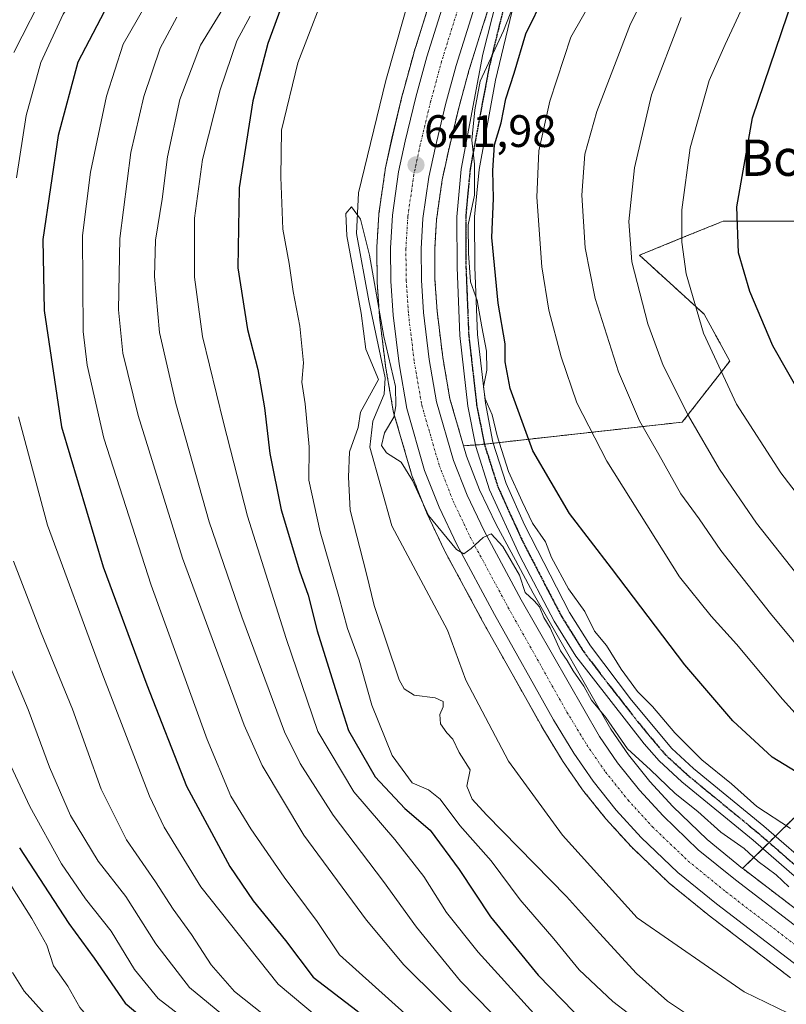
# Model space of a CAD drawing. Units: metres. Extents: x 586533 to 589968, y 4763680 to 4766038.
# Drawn here: x 588808 to 588977, y 4763935 to 4764152 of the extents above; entities that cross this region are included whole.
import ezdxf
from ezdxf.enums import TextEntityAlignment as Align

# ---------------------------------------------------------------- set-up
doc = ezdxf.new("R2010")
doc.units = ezdxf.units.M
doc.header["$MEASUREMENT"] = 0
for name, pattern in [('TRAZO_Y_PUNTO', [1, 0.5, -0.25, 0, -0.25]), ('TRAZOS', [0.75, 0.5, -0.25]), ('TRAZOS2', [0.375, 0.25, -0.125])]:
    doc.linetypes.add(name, pattern=pattern)
for name, color, linetype, lineweight in [('Arbolado forestal', 92, 'TRAZOS', 0), ('Arbolado forestal CxS', 92, 'Continuous', 0), ('Carretera de calzada única', 19, 'Continuous', 13), ('Carretera de calzada única Cxs', 19, 'Continuous', 13), ('Carretera de calzada única eje', 19, 'TRAZO_Y_PUNTO', 0), ('Carátula', 7, 'Continuous', 5), ('Corriente natural lineal', 142, 'Continuous', 13), ('Curva de nivel maestra', 36, 'Continuous', 30), ('Curva de nivel normal', 36, 'Continuous', 0), ('Núcleo urbano', 19, 'Continuous', 0), ('Núcleo urbano CxS', 19, 'Continuous', 0), ('Pastizal CxS', 92, 'Continuous', 0), ('Pista no pavimentada', 254, 'Continuous', 13), ('Pista no pavimentada Cxs', 254, 'Continuous', 0), ('Pista pavimentada eje', 135, 'TRAZO_Y_PUNTO', 0), ('Punto de cota en terreno', 7, 'Continuous', 0), ('Ruta', 19, 'TRAZOS2', 30), ('Rótulo de punto de cota en terreno', 19, 'Continuous', 0), ('Texto cartográfico', 19, 'Continuous', 0)]:
    doc.layers.add(name, color=color, linetype=linetype, lineweight=lineweight)
doc.styles.add('Arial', font='txt', dxfattribs={"height": 0.2})

# ---------------------------------------------------------------- blocks, each defined once
blk = doc.blocks.new('*U154')
at = {"layer": 'Arbolado forestal CxS', "color": 92, "linetype": 'Continuous', "lineweight": 0}
blk.add_polyline3d([(588914.54, 4764206.65, 644.7), (588895.11, 4764144.72, 642.54), (588895.08, 4764144.61, 642.53), (588892.67, 4764135.78, 642.23), (588892.64, 4764135.69, 642.23), (588890.31, 4764125.93, 641.82), (588888.83, 4764119.13, 641.39), (588888.81, 4764119.01, 641.39), (588888.79, 4764118.91, 641.38), (588887.43, 4764109.36, 641.38), (588887.41, 4764109.12, 641.35), (588886.98, 4764101.9, 640.6), (588886.97, 4764101.71, 640.57), (588887.03, 4764094.38, 640.21), (588887.04, 4764094.2, 640.22), (588887.55, 4764086.71, 640.53), (588887.56, 4764086.55, 640.52), (588888.87, 4764075.82, 640.13), (588888.89, 4764075.67, 640.13), (588890.58, 4764065.83, 640.19), (588890.66, 4764065.5, 640.21), (588894.61, 4764051.89, 640.01), (588894.67, 4764051.7, 640), (588894.7, 4764051.64, 640), (588897.87, 4764043.53, 639.64), (588897.95, 4764043.34, 639.63), (588901.85, 4764035.11, 639.38), (588901.92, 4764034.97, 639.37), (588910.24, 4764019.54, 639.19), (588923.29, 4763996.3, 638.81), (588923.33, 4763996.23, 638.81), (588927.76, 4763988.89, 638.7), (588927.86, 4763988.74, 638.7), (588932.12, 4763982.57, 638.87), (588932.25, 4763982.39, 638.85), (588937.39, 4763976, 638.9), (588937.49, 4763975.88, 638.9), (588942.95, 4763969.87, 638.82), (588943.1, 4763969.72, 638.82), (588951.22, 4763961.95, 637.95), (588951.38, 4763961.81, 637.93), (588959.85, 4763954.89, 637.95), (588959.93, 4763954.83, 637.95), (588978.1, 4763940.94, 637.13)], dxfattribs=at)
blk = doc.blocks.new('*U169')
at = {"layer": 'Núcleo urbano CxS', "color": 19, "linetype": 'Continuous', "lineweight": 0}
for points in [[(588917.53, 4764173.63, 643.98), (588907.32, 4764141.08, 643.15), (588905, 4764132.58, 643.25), (588902.73, 4764123.09, 642.35), (588901.99, 4764119.72, 641.88), (588901.35, 4764116.77, 641.88), (588900.1, 4764107.96, 642.32), (588899.71, 4764101.47, 641.87), (588899.77, 4764094.77, 641.78), (588900.24, 4764087.83, 642.55), (588901.49, 4764077.6, 640.77), (588903.05, 4764068.52, 641.09), (588906.05, 4764058.18, 641.33), (588906.72, 4764055.87, 641.04), (588909.61, 4764048.48, 641.34), (588913.26, 4764040.8, 640.58), (588917.49, 4764032.95, 640.13), (588921.4, 4764025.7, 640.11), (588938.53, 4763995.7, 639.88), (588942.41, 4763990.1, 639.56), (588947.12, 4763984.23, 639.04), (588952.15, 4763978.69, 638.74), (588959.75, 4763971.42, 638.59), (588967.54, 4763965.06, 638.35), (588967.79, 4763964.85, 638.36), (588985.78, 4763951.11, 638.4)], [(588978.1, 4763940.94, 637.13), (588959.93, 4763954.83, 637.95), (588959.85, 4763954.89, 637.95), (588951.38, 4763961.81, 637.93), (588951.22, 4763961.95, 637.95), (588943.1, 4763969.72, 638.82), (588942.95, 4763969.87, 638.82), (588937.49, 4763975.88, 638.9), (588937.39, 4763976, 638.9), (588932.25, 4763982.39, 638.85), (588932.12, 4763982.57, 638.87), (588927.86, 4763988.74, 638.7), (588927.76, 4763988.89, 638.7), (588923.33, 4763996.23, 638.81), (588923.29, 4763996.3, 638.81), (588910.24, 4764019.54, 639.19), (588901.92, 4764034.97, 639.37), (588901.85, 4764035.11, 639.38), (588897.95, 4764043.34, 639.63), (588897.87, 4764043.53, 639.64), (588894.7, 4764051.64, 640), (588894.67, 4764051.7, 640), (588894.61, 4764051.89, 640.01), (588890.66, 4764065.5, 640.21), (588890.58, 4764065.83, 640.19), (588888.89, 4764075.67, 640.13), (588888.87, 4764075.82, 640.13), (588887.56, 4764086.55, 640.52), (588887.55, 4764086.71, 640.53), (588887.04, 4764094.2, 640.22), (588887.03, 4764094.38, 640.21), (588886.97, 4764101.71, 640.57), (588886.98, 4764101.9, 640.6), (588887.41, 4764109.12, 641.35), (588887.43, 4764109.36, 641.38), (588888.79, 4764118.91, 641.38), (588888.81, 4764119.01, 641.39), (588888.83, 4764119.13, 641.39), (588890.31, 4764125.93, 641.82), (588892.64, 4764135.69, 642.23), (588892.67, 4764135.78, 642.23), (588895.08, 4764144.61, 642.53), (588895.11, 4764144.72, 642.54), (588914.54, 4764206.65, 644.7)]]:
    blk.add_polyline3d(points, dxfattribs=at)
blk = doc.blocks.new('*U170')
at = {"layer": 'Arbolado forestal CxS', "color": 92, "linetype": 'Continuous', "lineweight": 0}
for points in [[(588985.78, 4763951.11, 638.4), (588967.79, 4763964.85, 638.36), (588967.54, 4763965.06, 638.35), (588989.88, 4763986.99, 652.54)], [(588989.72, 4764107.62, 682.88), (588963.22, 4764107.62, 673.88), (588955.94, 4764104.67, 670.84), (588944.8, 4764100.14, 665.81), (588959.08, 4764087.13, 670.44), (588964.71, 4764076.82, 670.95), (588954.24, 4764063.36, 663.85), (588909.59, 4764058.4, 642.47), (588906.05, 4764058.18, 641.33), (588903.05, 4764068.52, 641.09), (588901.49, 4764077.6, 640.77), (588900.24, 4764087.83, 642.55), (588899.77, 4764094.77, 641.78), (588899.71, 4764101.47, 641.87), (588900.1, 4764107.96, 642.32), (588901.35, 4764116.77, 641.88), (588901.99, 4764119.72, 641.88), (588902.73, 4764123.09, 642.35), (588905, 4764132.58, 643.25), (588907.32, 4764141.08, 643.15), (588917.53, 4764173.63, 643.98)]]:
    blk.add_polyline3d(points, dxfattribs=at)
blk = doc.blocks.new('*U175')
at = {"layer": 'Curva de nivel normal', "color": 36, "linetype": 'Continuous', "lineweight": 0}
for points in [[(588984.47, 4764023.52, 665), (588970.56, 4764041.09, 665), (588962.47, 4764052.99, 665), (588955.64, 4764064.76, 665), (588950.05, 4764075.86, 665), (588946.66, 4764085.05, 665), (588943.14, 4764098.68, 665), (588942.46, 4764107.54, 665), (588943.69, 4764119.4, 665), (588947.44, 4764135.48, 665), (588954.01, 4764152.52, 665)], [(588842.92, 4764152.59, 665), (588839.27, 4764145.73, 665), (588835.64, 4764135.12, 665), (588832.81, 4764122.79, 665), (588830.35, 4764103.79, 665), (588830.04, 4764088.14, 665), (588830.99, 4764078.54, 665), (588834.41, 4764064.81, 665), (588844.19, 4764033.41, 665), (588857.71, 4763996.57, 665), (588861.73, 4763987.7, 665), (588870.86, 4763972.38, 665), (588884.7, 4763953.62, 665), (588892.92, 4763943.8, 665), (588916.39, 4763920.52, 665), (588921.67, 4763916.16, 665), (588929.43, 4763911.33, 665), (588939.53, 4763907.67, 665), (588943.95, 4763905.5, 665), (588947.41, 4763902.04, 665), (588950.74, 4763899.46, 665), (588955.81, 4763896.87, 665), (588966.61, 4763890.78, 665), (588979.95, 4763883.95, 665)]]:
    blk.add_polyline3d(points, dxfattribs=at)
blk = doc.blocks.new('*U178')
at = {"layer": 'Curva de nivel normal', "color": 36, "linetype": 'Continuous', "lineweight": 0}
blk.add_polyline3d([(588959.59, 4763930.1, 640), (588950.98, 4763935.82, 640), (588944.14, 4763941.88, 640), (588936.01, 4763950.77, 640), (588928.77, 4763958.84, 640), (588911.09, 4763976.84, 640), (588907.95, 4763980.3, 640), (588906.79, 4763983.13, 640), (588907.5, 4763986.78, 640), (588905.12, 4763990.59, 640), (588903.7, 4763993.55, 640), (588902.4, 4763994.93, 640), (588900.99, 4763996.88, 640), (588900.83, 4763998.92, 640), (588901.61, 4764000.68, 640), (588901.54, 4764001.85, 640), (588899.78, 4764002.62, 640), (588895.2, 4764003.2, 640), (588892.95, 4764004.6, 640), (588891.92, 4764006.58, 640), (588886.35, 4764022.95, 640), (588884.7, 4764029.98, 640), (588881.11, 4764043.97, 640), (588880.69, 4764051.26, 640), (588880.96, 4764056.85, 640), (588882.88, 4764062.21, 640), (588883.37, 4764065.58, 640), (588887.3, 4764072.79, 640), (588884.54, 4764079.41, 640), (588883.51, 4764087.39, 640), (588880.33, 4764104.42, 640), (588880.1, 4764109.33, 640), (588881.36, 4764110.8, 640), (588883.38, 4764108.08, 640), (588885.38, 4764100.16, 640), (588888.49, 4764082.26, 640), (588891.04, 4764071.23, 640), (588891.17, 4764066.96, 640), (588890.68, 4764064.46, 640), (588888.63, 4764060.98, 640), (588887.97, 4764058.22, 640), (588889.12, 4764056.64, 640), (588892.34, 4764054.54, 640), (588894.82, 4764050.51, 640), (588898.34, 4764042.79, 640), (588904.48, 4764035.33, 640), (588906.15, 4764034.32, 640), (588907.76, 4764035.5, 640), (588910.36, 4764037.94, 640), (588912.18, 4764038.76, 640), (588914.7, 4764036, 640), (588918.37, 4764029.63, 640), (588919.65, 4764025.86, 640), (588921.61, 4764023.98, 640), (588922.82, 4764022.69, 640), (588923.78, 4764020.33, 640), (588925.14, 4764018.02, 640), (588927.4, 4764012.95, 640), (588928.87, 4764010.86, 640), (588930.21, 4764008.57, 640), (588932.54, 4764005.21, 640), (588934.27, 4764002.14, 640), (588937.42, 4763998.3, 640), (588942.21, 4763991.42, 640), (588947.24, 4763986.78, 640), (588952.71, 4763981.58, 640), (588957.69, 4763977.56, 640), (588962.71, 4763973, 640), (588967.88, 4763969.4, 640), (588970.94, 4763966.56, 640), (588974.91, 4763963.64, 640), (588977.73, 4763961, 640)], dxfattribs=at)
blk = doc.blocks.new('*U186')
at = {"layer": 'Curva de nivel normal', "color": 36, "linetype": 'Continuous', "lineweight": 0}
for points in [[(588988.53, 4764003.39, 660), (588973.64, 4764021.23, 660), (588962.76, 4764035.1, 660), (588957.98, 4764042.07, 660), (588953.91, 4764047.58, 660), (588949.07, 4764056.27, 660), (588944.8, 4764063.68, 660), (588940.17, 4764074.44, 660), (588935.04, 4764090.59, 660), (588932.88, 4764101.75, 660), (588932.14, 4764113.34, 660), (588932.79, 4764122.38, 660), (588935.42, 4764131.8, 660), (588942.81, 4764151.12, 660), (588945.74, 4764156.92, 660)], [(588853.83, 4764155.75, 660), (588848.11, 4764146.45, 660), (588843.59, 4764134.46, 660), (588840.82, 4764121.79, 660), (588839.67, 4764112.46, 660), (588838.23, 4764103.46, 660), (588837.96, 4764095.46, 660), (588839.12, 4764083.12, 660), (588842.66, 4764067.45, 660), (588850.07, 4764041.43, 660), (588857.24, 4764020.45, 660), (588866.64, 4763995.11, 660), (588870.08, 4763988.14, 660), (588877.37, 4763976.79, 660), (588888.4, 4763962.13, 660), (588895.67, 4763952.13, 660), (588905.41, 4763940.22, 660), (588919.05, 4763926.26, 660)]]:
    blk.add_polyline3d(points, dxfattribs=at)
blk = doc.blocks.new('*U188')
at = {"layer": 'Curva de nivel normal', "color": 36, "linetype": 'Continuous', "lineweight": 0}
for points in [[(588799.25, 4764221.91, 680), (588810.86, 4764212.7, 680), (588818.14, 4764205.11, 680), (588825.02, 4764195.71, 680), (588828.75, 4764189.38, 680), (588830.46, 4764183.01, 680), (588829.76, 4764174, 680), (588827.18, 4764167.36, 680), (588817.88, 4764153.27, 680), (588812.98, 4764142.61, 680), (588809.74, 4764130.91, 680), (588807.58, 4764117.2, 680)], [(588808.06, 4764064.52, 680), (588814.43, 4764040.7, 680), (588826.42, 4764008.24, 680), (588836.86, 4763980.96, 680), (588840.13, 4763974.1, 680), (588848.21, 4763961.02, 680), (588865.26, 4763939.55, 680), (588879.7, 4763927.45, 680), (588894.74, 4763915.21, 680), (588902.96, 4763909.86, 680), (588910.33, 4763904.92, 680), (588916.63, 4763901.02, 680), (588921.42, 4763897.18, 680), (588926.5, 4763894.49, 680), (588931.4, 4763891.26, 680), (588938.53, 4763885.41, 680), (588954.82, 4763874.7, 680), (588972.25, 4763860.81, 680), (588988.29, 4763843.51, 680)]]:
    blk.add_polyline3d(points, dxfattribs=at)
blk = doc.blocks.new('*U207')
at = {"layer": 'Curva de nivel normal', "color": 36, "linetype": 'Continuous', "lineweight": 0}
blk.add_polyline3d([(588799.13, 4763972.7, 705), (588810.98, 4763954.02, 705), (588814.27, 4763948.13, 705), (588815.75, 4763943.62, 705), (588818.92, 4763939.12, 705), (588821.56, 4763934.43, 705), (588824.04, 4763931.56, 705), (588857.88, 4763907.7, 705), (588875.68, 4763897.88, 705), (588887.63, 4763888.5, 705), (588895.87, 4763879.73, 705), (588901.99, 4763874.34, 705), (588912.5, 4763866.92, 705), (588922.65, 4763858.22, 705), (588932.43, 4763850.61, 705), (588944.78, 4763837.7, 705), (588966.12, 4763812.35, 705), (588976.58, 4763801.14, 705), (588982.28, 4763794.64, 705)], dxfattribs=at)
blk = doc.blocks.new('*U210')
at = {"layer": 'Curva de nivel normal', "color": 36, "linetype": 'Continuous', "lineweight": 0}
for points in [[(588807.57, 4764200.07, 685), (588816.76, 4764186.6, 685), (588819.89, 4764176.64, 685), (588818.74, 4764167.45, 685), (588814.31, 4764159.11, 685), (588807.01, 4764144.78, 685)], [(588806.92, 4764032.77, 685), (588813.02, 4764016.96, 685), (588819.96, 4764000.16, 685), (588826.26, 4763982.54, 685), (588831.81, 4763971.34, 685), (588838.2, 4763962.07, 685), (588842.09, 4763956.05, 685), (588846.12, 4763950.45, 685), (588850.48, 4763943.84, 685), (588855.61, 4763937.92, 685), (588866.28, 4763929.49, 685), (588880.34, 4763919.54, 685), (588892.21, 4763911.09, 685), (588902.92, 4763905.14, 685), (588911.22, 4763898.43, 685), (588916.97, 4763892.77, 685), (588925.55, 4763887.16, 685), (588938.38, 4763877.79, 685), (588951.08, 4763869.28, 685), (588962.34, 4763860.23, 685), (588972.74, 4763849.88, 685), (588985.48, 4763835.32, 685)]]:
    blk.add_polyline3d(points, dxfattribs=at)
blk = doc.blocks.new('*U219')
at = {"layer": 'Curva de nivel normal', "color": 36, "linetype": 'Continuous', "lineweight": 0}
blk.add_polyline3d([(588802.44, 4764018.18, 690), (588810.16, 4764000.05, 690), (588814.88, 4763987.32, 690), (588819.52, 4763976.68, 690), (588825.55, 4763966.66, 690), (588831.65, 4763958.85, 690), (588838.26, 4763948.46, 690), (588845.68, 4763938.79, 690), (588854.04, 4763931.88, 690), (588866.57, 4763922.16, 690), (588880.66, 4763912.8, 690), (588889, 4763907.69, 690), (588899.22, 4763903.04, 690), (588904.92, 4763898.22, 690), (588908.66, 4763892.05, 690), (588912.66, 4763888.13, 690), (588922.66, 4763881.82, 690), (588935.26, 4763872.33, 690), (588949.34, 4763861.9, 690), (588958.42, 4763854.01, 690), (588971.36, 4763840.21, 690), (588986.37, 4763822.67, 690)], dxfattribs=at)
blk = doc.blocks.new('*U220')
at = {"layer": 'Curva de nivel normal', "color": 36, "linetype": 'Continuous', "lineweight": 0}
for points in [[(588945.86, 4763930.41, 645), (588938.96, 4763935.72, 645), (588931.5, 4763942.71, 645), (588925.96, 4763949.51, 645), (588918.56, 4763958.1, 645), (588912.16, 4763966.7, 645), (588905.25, 4763974.51, 645), (588900.93, 4763980.3, 645), (588898.32, 4763982.33, 645), (588894.78, 4763983.92, 645), (588890.37, 4763989.9, 645), (588885.84, 4764001.04, 645), (588883.08, 4764010.94, 645), (588880.52, 4764017.93, 645), (588878.6, 4764024.96, 645), (588874.47, 4764039.2, 645), (588872, 4764050.56, 645), (588872.03, 4764057.92, 645), (588871.19, 4764067.37, 645), (588870.44, 4764072.2, 645), (588870.81, 4764076.42, 645), (588870, 4764084.51, 645), (588868.57, 4764092.17, 645), (588867.64, 4764098.28, 645), (588866.26, 4764105.9, 645), (588865.83, 4764117.36, 645), (588865.95, 4764127.69, 645), (588869.6, 4764142.49, 645), (588877.01, 4764161.86, 645)], [(588919.4, 4764161.22, 645), (588914.86, 4764149.6, 645), (588909.74, 4764138.47, 645), (588908.57, 4764132.18, 645), (588907.89, 4764125.46, 645), (588908.5, 4764120.21, 645), (588908.5, 4764113.36, 645), (588907.06, 4764106.8, 645), (588907.18, 4764100.56, 645), (588907.62, 4764094.25, 645), (588909.05, 4764090.13, 645), (588910.06, 4764084.35, 645), (588911.11, 4764079.01, 645), (588911.18, 4764074.79, 645), (588910.48, 4764071.12, 645), (588910.79, 4764068.47, 645), (588912.39, 4764064.94, 645), (588913.48, 4764060.34, 645), (588915.94, 4764052.47, 645), (588918.98, 4764045.85, 645), (588921.26, 4764041.13, 645), (588924.12, 4764037, 645), (588925.42, 4764033.54, 645), (588929.16, 4764026.62, 645), (588932.76, 4764021.64, 645), (588934.88, 4764017.28, 645), (588937.52, 4764014.15, 645), (588940.77, 4764008.94, 645), (588944.38, 4764004.03, 645), (588947.7, 4764000.7, 645), (588952.6, 4763994.91, 645), (588958.52, 4763988.96, 645), (588965.1, 4763983.7, 645), (588970.66, 4763978.68, 645), (588978.06, 4763973.86, 645)]]:
    blk.add_polyline3d(points, dxfattribs=at)
blk = doc.blocks.new('*U231')
at = {"layer": 'Curva de nivel normal', "color": 36, "linetype": 'Continuous', "lineweight": 0}
blk.add_polyline3d([(588804.73, 4763991.1, 695), (588810.56, 4763978.65, 695), (588817.48, 4763966.02, 695), (588822.83, 4763958.33, 695), (588828.47, 4763951.24, 695), (588833.56, 4763942.77, 695), (588838.8, 4763936.4, 695), (588849.67, 4763928.04, 695), (588863.46, 4763916.56, 695), (588873.76, 4763910.28, 695), (588885.39, 4763903.94, 695), (588892.2, 4763900.74, 695), (588895.96, 4763898.36, 695), (588898.9, 4763895.18, 695), (588902.71, 4763889.34, 695), (588906.43, 4763884.98, 695), (588911.54, 4763881.47, 695), (588920.33, 4763876.28, 695), (588931.51, 4763867.37, 695), (588954.31, 4763847.2, 695), (588981.86, 4763817.16, 695)], dxfattribs=at)
blk = doc.blocks.new('*U240')
at = {"layer": 'Curva de nivel normal', "color": 36, "linetype": 'Continuous', "lineweight": 0}
for points in [[(588993.9, 4764028.82, 670), (588975.97, 4764052.23, 670), (588966.2, 4764067.29, 670), (588958.9, 4764083, 670), (588955.12, 4764096.01, 670), (588954.18, 4764103.02, 670), (588954.13, 4764110.15, 670), (588955.99, 4764123.79, 670), (588960.14, 4764138.64, 670), (588963.66, 4764146.53, 670), (588970.5, 4764161.31, 670)], [(588835.88, 4764154.93, 670), (588831.07, 4764146.62, 670), (588827.41, 4764135.16, 670), (588823.88, 4764118.46, 670), (588822.17, 4764104.46, 670), (588822.3, 4764083.3, 670), (588823.19, 4764075.9, 670), (588826.81, 4764059.85, 670), (588837.24, 4764027.47, 670), (588849.57, 4763993.45, 670), (588854.78, 4763980.98, 670), (588859.2, 4763973.74, 670), (588866.58, 4763963.12, 670), (588873.8, 4763953.34, 670), (588878.71, 4763946.02, 670), (588908.98, 4763918.84, 670), (588915.27, 4763913.98, 670), (588925.92, 4763907.59, 670), (588937.85, 4763902.55, 670), (588945.99, 4763895.88, 670), (588958.48, 4763887.85, 670), (588971.47, 4763880.67, 670), (588983.04, 4763871.98, 670)]]:
    blk.add_polyline3d(points, dxfattribs=at)
blk = doc.blocks.new('*U246')
at = {"layer": 'Curva de nivel normal', "color": 36, "linetype": 'Continuous', "lineweight": 0}
for points in [[(588981.16, 4763997, 655), (588976.33, 4764002.31, 655), (588966.16, 4764014.48, 655), (588960.63, 4764020.64, 655), (588953.6, 4764029.32, 655), (588937.66, 4764054.75, 655), (588931.01, 4764067.64, 655), (588927.54, 4764077.74, 655), (588924.82, 4764088.02, 655), (588923.28, 4764097.6, 655), (588922.24, 4764112.91, 655), (588922.67, 4764123.12, 655), (588925.04, 4764134.07, 655), (588929.69, 4764148.2, 655), (588934.54, 4764156.69, 655)], [(588859.03, 4764152.81, 655), (588856.12, 4764147.35, 655), (588852.45, 4764136.57, 655), (588848.55, 4764121.22, 655), (588846.77, 4764108.29, 655), (588846.79, 4764095.3, 655), (588848.54, 4764082.24, 655), (588853.22, 4764063.32, 655), (588858.49, 4764042.64, 655), (588866.99, 4764015.72, 655), (588873.99, 4763995.19, 655), (588881.9, 4763981.93, 655), (588890.9, 4763971.42, 655), (588897.28, 4763963.3, 655), (588902.34, 4763955.31, 655), (588909.25, 4763946.56, 655), (588925.14, 4763929.14, 655), (588937.5, 4763918.72, 655), (588947.23, 4763913.14, 655), (588957.44, 4763909.06, 655), (588964.01, 4763905.82, 655), (588972.73, 4763901.91, 655), (588987.36, 4763894.49, 655)]]:
    blk.add_polyline3d(points, dxfattribs=at)
blk = doc.blocks.new('*U249')
at = {"layer": 'Curva de nivel normal', "color": 36, "linetype": 'Continuous', "lineweight": 0}
blk.add_polyline3d([(588806.68, 4763942.14, 710), (588809.29, 4763938, 710), (588816.32, 4763930.18, 710), (588826.65, 4763922.56, 710), (588836.77, 4763915.46, 710), (588847.1, 4763908.86, 710), (588859.42, 4763900.13, 710), (588872.42, 4763892.42, 710), (588884.98, 4763882.56, 710), (588897.64, 4763871.1, 710), (588908.85, 4763861.84, 710), (588926.95, 4763846.19, 710), (588941.81, 4763830.21, 710), (588956.89, 4763811.9, 710), (588971.31, 4763795.4, 710), (588992.34, 4763772.17, 710), (589012.97, 4763753.26, 710), (589025.8, 4763740, 710), (589032.52, 4763731.46, 710), (589049.57, 4763716.39, 710), (589052.45, 4763712.25, 710)], dxfattribs=at)
blk = doc.blocks.new('*U250')
at = {"layer": 'Curva de nivel maestra', "color": 36, "linetype": 'Continuous', "lineweight": 30}
for points in [[(588828.6, 4764157.09, 675), (588821.14, 4764142.69, 675), (588816.79, 4764126.51, 675), (588813.43, 4764103.62, 675), (588813.72, 4764087.98, 675), (588817.49, 4764062.3, 675), (588826.7, 4764031.51, 675), (588836.34, 4764005.48, 675), (588845.02, 4763983.13, 675), (588854.55, 4763965.48, 675), (588859.76, 4763957.87, 675), (588866.87, 4763949.15, 675), (588872.91, 4763941.1, 675), (588882.65, 4763933.65, 675), (588894.14, 4763923.45, 675), (588903.86, 4763915.15, 675), (588912.37, 4763909.12, 675), (588925.84, 4763901.4, 675), (588935.36, 4763896.38, 675), (588945.86, 4763888.32, 675), (588964.01, 4763877.06, 675), (588974.26, 4763869.9, 675), (588980.54, 4763864.27, 675)], [(588984.41, 4764062.27, 675), (588974.18, 4764080.15, 675), (588969.14, 4764092.17, 675), (588966.62, 4764100.64, 675), (588966.26, 4764110.83, 675), (588969.72, 4764130.44, 675), (588978.68, 4764156.86, 675)]]:
    blk.add_polyline3d(points, dxfattribs=at)
blk = doc.blocks.new('*U256')
at = {"layer": 'Curva de nivel maestra', "color": 36, "linetype": 'Continuous', "lineweight": 30}
for points in [[(588980.66, 4763985.53, 650), (588974.04, 4763989.58, 650), (588965.39, 4763997.58, 650), (588954.78, 4764009.87, 650), (588938.64, 4764031.16, 650), (588929.4, 4764043.27, 650), (588921.35, 4764057.06, 650), (588916.32, 4764070.8, 650), (588915.24, 4764076.62, 650), (588915.2, 4764080.65, 650), (588913.7, 4764089.56, 650), (588912.28, 4764104.07, 650), (588912.69, 4764112.65, 650), (588912.48, 4764118.78, 650), (588912.86, 4764124.48, 650), (588914.34, 4764129.29, 650), (588915.4, 4764134.61, 650), (588917.22, 4764140.23, 650), (588919.75, 4764148.9, 650), (588923.99, 4764157.49, 650)], [(588866.32, 4764155.94, 650), (588862.96, 4764146.8, 650), (588859.65, 4764134.17, 650), (588856.65, 4764114.95, 650), (588856.38, 4764097.35, 650), (588858.48, 4764083.79, 650), (588860.75, 4764074.98, 650), (588862.22, 4764066.51, 650), (588863.36, 4764056.46, 650), (588865.87, 4764044.03, 650), (588869.93, 4764030.61, 650), (588871.82, 4764025.25, 650), (588873.84, 4764017.37, 650), (588878.14, 4764003.5, 650), (588880.74, 4763995.44, 650), (588886.59, 4763985.21, 650), (588893.13, 4763978.23, 650), (588898.72, 4763973.47, 650), (588905.07, 4763964.82, 650), (588911.97, 4763954.35, 650), (588922.47, 4763941.53, 650), (588932.94, 4763930.82, 650)]]:
    blk.add_polyline3d(points, dxfattribs=at)
blk = doc.blocks.new('*U261')
at = {"layer": 'Curva de nivel maestra', "color": 36, "linetype": 'Continuous', "lineweight": 30}
blk.add_polyline3d([(588808.25, 4763969.61, 700), (588819.1, 4763952.88, 700), (588824.72, 4763945.24, 700), (588831.54, 4763935.36, 700), (588856.84, 4763914.07, 700), (588863.46, 4763909.75, 700), (588873.89, 4763905.12, 700), (588883.02, 4763899.98, 700), (588892.49, 4763892.06, 700), (588898.34, 4763885.13, 700), (588904.12, 4763879.78, 700), (588916.26, 4763871.72, 700), (588930.78, 4763859.79, 700), (588942.85, 4763849.72, 700), (588956.17, 4763835.79, 700), (588969.85, 4763819.48, 700), (588976.17, 4763812.49, 700), (588980.75, 4763807.02, 700)], dxfattribs=at)
blk = doc.blocks.new('5PATER')
at = {"layer": 'Carátula', "linetype": 'Continuous', "lineweight": 5}
h = blk.add_hatch(color=250, dxfattribs=at)
edge = h.paths.add_edge_path()
edge.add_ellipse((0, 0.01), major_axis=(-1.33, -1.34), ratio=0.999422, start_angle=0, end_angle=360)

msp = doc.modelspace()

# ---------------------------------------------------------------- linework, layer by layer
at = {"layer": 'Arbolado forestal', "color": 92, "linetype": 'TRAZOS', "lineweight": 0}
for points in [[(588910.48, 4764193.73, 644.34), (588895.11, 4764144.72, 642.54), (588895.08, 4764144.61, 642.53), (588892.67, 4764135.78, 642.23), (588892.64, 4764135.69, 642.23), (588890.3, 4764125.93, 641.82), (588888.83, 4764119.13, 641.39), (588888.81, 4764119.01, 641.39), (588888.79, 4764118.91, 641.38), (588887.43, 4764109.36, 641.38), (588887.4, 4764109.12, 641.35), (588886.97, 4764101.9, 640.6), (588886.97, 4764101.71, 640.57), (588887.03, 4764094.38, 640.21), (588887.04, 4764094.2, 640.22), (588887.55, 4764086.71, 640.53), (588887.56, 4764086.55, 640.52), (588888.87, 4764075.82, 640.13), (588888.89, 4764075.67, 640.13), (588890.58, 4764065.83, 640.19), (588890.66, 4764065.5, 640.21), (588894.61, 4764051.89, 640.01), (588894.67, 4764051.7, 640), (588894.7, 4764051.64, 640), (588897.87, 4764043.53, 639.64), (588897.95, 4764043.34, 639.63), (588901.85, 4764035.11, 639.38), (588901.92, 4764034.97, 639.37), (588910.24, 4764019.54, 639.19), (588923.29, 4763996.3, 638.81), (588923.33, 4763996.23, 638.81), (588927.76, 4763988.89, 638.7), (588927.86, 4763988.74, 638.7), (588932.12, 4763982.57, 638.87), (588932.25, 4763982.39, 638.85), (588937.39, 4763976, 638.9), (588937.49, 4763975.88, 638.9), (588942.95, 4763969.87, 638.82), (588943.1, 4763969.72, 638.82), (588951.22, 4763961.95, 637.95), (588951.38, 4763961.81, 637.93), (588959.85, 4763954.89, 637.95), (588959.93, 4763954.83, 637.95), (588978.1, 4763940.94, 637.13)], [(588917.53, 4764173.63, 643.98), (588907.32, 4764141.08, 643.15), (588905, 4764132.58, 643.25), (588902.72, 4764123.09, 642.35), (588901.99, 4764119.72, 641.88), (588901.35, 4764116.77, 641.88), (588900.1, 4764107.96, 642.32), (588899.71, 4764101.47, 641.87), (588899.77, 4764094.77, 641.78), (588900.24, 4764087.83, 642.55), (588901.49, 4764077.6, 640.77), (588903.05, 4764068.53, 641.09), (588906.05, 4764058.18, 641.33)], [(588906.05, 4764058.18, 641.33), (588908.71, 4764058.34, 642.19), (588909.59, 4764058.4, 642.47), (588910.66, 4764058.51, 642.82), (588912.63, 4764058.73, 644.13), (588954.24, 4764063.36, 663.85), (588964.71, 4764076.82, 670.95), (588959.08, 4764087.13, 670.44), (588944.8, 4764100.14, 665.81), (588955.94, 4764104.67, 670.84), (588963.22, 4764107.62, 673.88), (588989.72, 4764107.62, 682.88)], [(588989.87, 4763986.99, 652.54), (588974.74, 4763972.14, 641.78), (588973.35, 4763970.76, 641.05), (588971.95, 4763969.39, 640.73), (588967.54, 4763965.06, 638.35)], [(588967.54, 4763965.06, 638.35), (588967.79, 4763964.85, 638.36), (588985.78, 4763951.11, 638.4), (588998.23, 4763941.83, 637.61)]]:
    msp.add_polyline3d(points, dxfattribs=at)
at = {"layer": 'Carretera de calzada única', "color": 19, "linetype": 'Continuous', "lineweight": 13}
for points in [[(588979.91, 4763943.33, 637.54), (588961.75, 4763957.21, 638.31), (588953.29, 4763964.12, 638.53), (588945.17, 4763971.89, 638.88), (588939.71, 4763977.9, 638.96), (588934.59, 4763984.27, 639.12), (588930.33, 4763990.44, 639.16), (588925.9, 4763997.78, 639.38), (588912.87, 4764020.99, 639.67), (588904.56, 4764036.39, 639.91), (588900.66, 4764044.62, 640.14), (588897.49, 4764052.73, 640.34), (588893.54, 4764066.34, 640.38), (588891.85, 4764076.18, 640.68), (588890.54, 4764086.91, 640.98), (588890.03, 4764094.4, 640.97), (588889.97, 4764101.72, 641.21), (588890.4, 4764108.94, 641.64), (588891.76, 4764118.49, 641.94), (588893.23, 4764125.26, 642.16), (588895.56, 4764134.99, 642.54), (588897.97, 4764143.82, 642.95), (588917.4, 4764205.75, 644.73)], [(588923.83, 4764203.73, 644.76), (588904.44, 4764141.92, 642.83), (588902.09, 4764133.32, 642.51), (588899.8, 4764123.76, 641.82), (588898.4, 4764117.3, 641.79), (588897.11, 4764108.26, 641.59), (588896.71, 4764101.55, 641.29), (588896.77, 4764094.66, 641.13), (588897.25, 4764087.55, 641.23), (588898.52, 4764077.16, 640.69), (588900.12, 4764067.85, 640.17), (588903.88, 4764054.9, 640.47), (588906.85, 4764047.29, 640.14), (588910.58, 4764039.44, 639.87), (588918.78, 4764024.24, 639.73), (588935.99, 4763994.1, 639.07), (588940, 4763988.3, 638.86), (588944.84, 4763982.28, 638.74), (588950, 4763976.6, 638.63), (588957.76, 4763969.17, 638.43), (588965.93, 4763962.5, 638.08), (588983.97, 4763948.71, 637.56)]]:
    msp.add_polyline3d(points, dxfattribs=at)
at = {"layer": 'Carretera de calzada única Cxs', "color": 19, "linetype": 'Continuous', "lineweight": 13}
for points in [[(588979.91, 4763943.33, 637.54), (588961.75, 4763957.21, 638.31), (588953.29, 4763964.12, 638.53), (588945.17, 4763971.89, 638.88), (588939.71, 4763977.9, 638.96), (588934.59, 4763984.27, 639.12), (588930.33, 4763990.44, 639.16), (588925.9, 4763997.78, 639.38), (588912.87, 4764020.99, 639.67), (588904.56, 4764036.39, 639.91), (588900.66, 4764044.62, 640.14), (588897.49, 4764052.73, 640.34), (588893.54, 4764066.34, 640.38), (588891.85, 4764076.18, 640.68), (588890.54, 4764086.91, 640.98), (588890.03, 4764094.4, 640.97), (588889.97, 4764101.72, 641.21), (588890.4, 4764108.94, 641.64), (588891.76, 4764118.49, 641.94), (588893.23, 4764125.26, 642.16), (588895.56, 4764134.99, 642.54), (588897.97, 4764143.82, 642.95), (588917.4, 4764205.75, 644.73)], [(588923.83, 4764203.73, 644.76), (588904.44, 4764141.92, 642.83), (588902.09, 4764133.32, 642.51), (588899.8, 4764123.76, 641.82), (588898.4, 4764117.3, 641.79), (588897.11, 4764108.26, 641.59), (588896.71, 4764101.55, 641.29), (588896.77, 4764094.66, 641.13), (588897.25, 4764087.55, 641.23), (588898.52, 4764077.16, 640.69), (588900.12, 4764067.85, 640.17), (588903.88, 4764054.9, 640.47), (588906.85, 4764047.29, 640.14), (588910.58, 4764039.44, 639.87), (588918.78, 4764024.24, 639.73), (588935.99, 4763994.1, 639.07), (588940, 4763988.3, 638.86), (588944.84, 4763982.28, 638.74), (588950, 4763976.6, 638.63), (588957.76, 4763969.17, 638.43), (588965.93, 4763962.5, 638.08), (588983.97, 4763948.71, 637.56)]]:
    msp.add_polyline3d(points, dxfattribs=at)
at = {"layer": 'Carretera de calzada única eje', "color": 19, "linetype": 'TRAZO_Y_PUNTO', "lineweight": 0}
msp.add_polyline3d([(588920.64, 4764204.73, 644.83), (588901.23, 4764142.86, 642.93), (588898.85, 4764134.15, 642.52), (588896.54, 4764124.5, 642.12), (588895.11, 4764117.89, 641.85), (588893.79, 4764108.6, 641.61), (588893.37, 4764101.63, 641.43), (588893.43, 4764094.53, 641.24), (588893.93, 4764087.23, 641.03), (588895.21, 4764076.67, 640.68), (588896.86, 4764067.1, 640.49), (588900.71, 4764053.82, 640.26), (588903.78, 4764045.97, 640.17), (588907.59, 4764037.93, 640.06), (588915.85, 4764022.63, 639.78), (588928.84, 4763999.49, 639.38), (588933.19, 4763992.29, 639.21), (588937.32, 4763986.3, 639.09), (588942.3, 4763980.11, 638.92), (588947.61, 4763974.26, 638.81), (588955.54, 4763966.67, 638.57), (588963.86, 4763959.88, 638.27), (588981.96, 4763946.04, 637.6)], dxfattribs=at)
at = {"layer": 'Corriente natural lineal', "color": 142, "linetype": 'Continuous', "lineweight": 13}
msp.add_polyline3d([(588900.96, 4764181.1, 643.91), (588888.98, 4764138.62, 641.06), (588882.96, 4764113.85, 640.85), (588882.51, 4764104.96, 639.83), (588885.22, 4764090.06, 640.41), (588888.82, 4764073.12, 640.08), (588888.6, 4764069.52, 639.83), (588886.06, 4764063.6, 639.79), (588885.43, 4764057.88, 639.87), (588890.3, 4764040.53, 638.91), (588902.55, 4764017.57, 638.58), (588906.59, 4764006.49, 638.58), (588915.94, 4763988.66, 638.08), (588927.89, 4763972.37, 637.97), (588944.31, 4763954.15, 636.99), (588967.85, 4763937.84, 636.47), (588987.27, 4763928.44, 635.87)], dxfattribs=at)
at = {"layer": 'Núcleo urbano', "color": 19, "linetype": 'Continuous', "lineweight": 0}
for points in [[(588910.48, 4764193.73, 644.34), (588895.11, 4764144.72, 642.54), (588895.08, 4764144.61, 642.53), (588892.67, 4764135.78, 642.23), (588892.64, 4764135.69, 642.23), (588890.3, 4764125.93, 641.82), (588888.83, 4764119.13, 641.39), (588888.81, 4764119.01, 641.39), (588888.79, 4764118.91, 641.38), (588887.43, 4764109.36, 641.38), (588887.4, 4764109.12, 641.35), (588886.97, 4764101.9, 640.6), (588886.97, 4764101.71, 640.57), (588887.03, 4764094.38, 640.21), (588887.04, 4764094.2, 640.22), (588887.55, 4764086.71, 640.53), (588887.56, 4764086.55, 640.52), (588888.87, 4764075.82, 640.13), (588888.89, 4764075.67, 640.13), (588890.58, 4764065.83, 640.19), (588890.66, 4764065.5, 640.21), (588894.61, 4764051.89, 640.01), (588894.67, 4764051.7, 640), (588894.7, 4764051.64, 640), (588897.87, 4764043.53, 639.64), (588897.95, 4764043.34, 639.63), (588901.85, 4764035.11, 639.38), (588901.92, 4764034.97, 639.37), (588910.24, 4764019.54, 639.19), (588923.29, 4763996.3, 638.81), (588923.33, 4763996.23, 638.81), (588927.76, 4763988.89, 638.7), (588927.86, 4763988.74, 638.7), (588932.12, 4763982.57, 638.87), (588932.25, 4763982.39, 638.85), (588937.39, 4763976, 638.9), (588937.49, 4763975.88, 638.9), (588942.95, 4763969.87, 638.82), (588943.1, 4763969.72, 638.82), (588951.22, 4763961.95, 637.95), (588951.38, 4763961.81, 637.93), (588959.85, 4763954.89, 637.95), (588959.93, 4763954.83, 637.95), (588978.1, 4763940.94, 637.13)], [(588917.53, 4764173.63, 643.98), (588907.32, 4764141.08, 643.15), (588905, 4764132.58, 643.25), (588902.72, 4764123.09, 642.35), (588901.99, 4764119.72, 641.88), (588901.35, 4764116.77, 641.88), (588900.1, 4764107.96, 642.32), (588899.71, 4764101.47, 641.87), (588899.77, 4764094.77, 641.78), (588900.24, 4764087.83, 642.55), (588901.49, 4764077.6, 640.77), (588903.05, 4764068.53, 641.09), (588906.05, 4764058.18, 641.33)], [(588967.54, 4763965.06, 638.35), (588959.75, 4763971.42, 638.59), (588952.15, 4763978.7, 638.74), (588947.12, 4763984.23, 639.04), (588942.41, 4763990.1, 639.56), (588938.53, 4763995.7, 639.88), (588921.4, 4764025.7, 640.11), (588917.49, 4764032.95, 640.13), (588913.26, 4764040.8, 640.58), (588909.61, 4764048.48, 641.34), (588906.72, 4764055.87, 641.04), (588906.05, 4764058.18, 641.33)], [(588967.54, 4763965.06, 638.35), (588967.79, 4763964.85, 638.36), (588985.78, 4763951.11, 638.4), (588998.23, 4763941.83, 637.61)]]:
    msp.add_polyline3d(points, dxfattribs=at)
at = {"layer": 'Pastizal CxS', "color": 92, "linetype": 'Continuous', "lineweight": 0}
for points in [[(588989.87, 4763986.99, 652.54), (588967.54, 4763965.06, 638.35), (588967.54, 4763965.06, 638.35), (588959.75, 4763971.42, 638.59), (588952.15, 4763978.69, 638.74), (588947.12, 4763984.23, 639.04), (588942.41, 4763990.1, 639.56), (588938.53, 4763995.7, 639.88), (588921.4, 4764025.7, 640.11), (588917.49, 4764032.95, 640.13), (588913.26, 4764040.8, 640.58), (588909.61, 4764048.48, 641.34), (588906.72, 4764055.87, 641.04), (588906.05, 4764058.18, 641.33), (588909.59, 4764058.4, 642.47), (588954.24, 4764063.36, 663.85), (588964.71, 4764076.82, 670.95), (588959.08, 4764087.13, 670.44), (588944.8, 4764100.14, 665.81), (588955.94, 4764104.67, 670.84), (588963.22, 4764107.62, 673.88), (588989.72, 4764107.62, 682.88)], [(588906.05, 4764058.18, 641.33), (588908.71, 4764058.34, 642.19), (588909.59, 4764058.4, 642.47), (588910.66, 4764058.51, 642.82), (588912.63, 4764058.73, 644.13), (588954.24, 4764063.36, 663.85), (588964.71, 4764076.82, 670.95), (588959.08, 4764087.13, 670.44), (588944.8, 4764100.14, 665.81), (588955.94, 4764104.67, 670.84), (588963.22, 4764107.62, 673.88), (588989.72, 4764107.62, 682.88)], [(588967.54, 4763965.06, 638.35), (588959.75, 4763971.42, 638.59), (588952.15, 4763978.7, 638.74), (588947.12, 4763984.23, 639.04), (588942.41, 4763990.1, 639.56), (588938.53, 4763995.7, 639.88), (588921.4, 4764025.7, 640.11), (588917.49, 4764032.95, 640.13), (588913.26, 4764040.8, 640.58), (588909.61, 4764048.48, 641.34), (588906.72, 4764055.87, 641.04), (588906.05, 4764058.18, 641.33)], [(588989.87, 4763986.99, 652.54), (588974.74, 4763972.14, 641.78), (588973.35, 4763970.76, 641.05), (588971.95, 4763969.39, 640.73), (588967.54, 4763965.06, 638.35)]]:
    msp.add_polyline3d(points, dxfattribs=at)
at = {"layer": 'Pista no pavimentada', "color": 254, "linetype": 'Continuous', "lineweight": 13}
for points in [[(588981.13, 4763961.4, 640.12), (588969.82, 4763971.25, 640.38), (588954.18, 4763984.09, 640.99), (588949.13, 4763988.73, 641.02), (588945.86, 4763992.5, 641.32), (588930.8, 4764011.83, 641.04), (588926.02, 4764019.49, 640.45), (588918.45, 4764033.94, 640.7), (588911.79, 4764048.48, 642.29), (588908.77, 4764058.02, 642.16), (588907.02, 4764066.91, 643.37), (588905.25, 4764082.42, 643.23), (588904.65, 4764097.4, 643.6), (588904.59, 4764108.59, 643.84), (588905.55, 4764119.12, 643.87), (588910.31, 4764144.4, 644.07), (588913.41, 4764156.66, 643.98)], [(588917.14, 4764155.49, 645.1), (588913.08, 4764138.67, 647.01), (588909.48, 4764119, 647.24), (588908.49, 4764108.62, 646.56), (588908.55, 4764097.49, 646.25), (588909.14, 4764082.71, 644.7), (588910.88, 4764067.51, 645.31), (588912.55, 4764058.98, 644.08), (588915.43, 4764049.88, 644.46), (588919.48, 4764040.74, 643.35), (588929.4, 4764021.43, 642.57), (588934, 4764014.06, 642.74), (588943.07, 4764002.12, 642.78), (588951.93, 4763991.45, 642.04), (588956.74, 4763987.04, 642.18), (588972.2, 4763974.35, 641.81), (588983.7, 4763964.33, 642.15)]]:
    msp.add_polyline3d(points, dxfattribs=at)
at = {"layer": 'Pista no pavimentada Cxs', "color": 254, "linetype": 'Continuous', "lineweight": 0}
for points in [[(588981.13, 4763961.4, 640.12), (588969.82, 4763971.25, 640.38), (588954.18, 4763984.09, 640.99), (588949.13, 4763988.73, 641.02), (588945.86, 4763992.5, 641.32), (588930.8, 4764011.83, 641.04), (588926.02, 4764019.49, 640.45), (588918.45, 4764033.94, 640.7), (588911.79, 4764048.48, 642.29), (588908.77, 4764058.02, 642.16), (588907.02, 4764066.91, 643.37), (588905.25, 4764082.42, 643.23), (588904.65, 4764097.4, 643.6), (588904.59, 4764108.59, 643.84), (588905.55, 4764119.12, 643.87), (588910.31, 4764144.4, 644.07), (588913.41, 4764156.66, 643.98)], [(588917.14, 4764155.49, 645.1), (588913.08, 4764138.67, 647.01), (588909.48, 4764119, 647.24), (588908.49, 4764108.62, 646.56), (588908.55, 4764097.49, 646.25), (588909.14, 4764082.71, 644.7), (588910.88, 4764067.51, 645.31), (588912.55, 4764058.98, 644.08), (588915.43, 4764049.88, 644.46), (588919.48, 4764040.74, 643.35), (588929.4, 4764021.43, 642.57), (588934, 4764014.06, 642.74), (588943.07, 4764002.12, 642.78), (588951.93, 4763991.45, 642.04), (588956.74, 4763987.04, 642.18), (588972.2, 4763974.35, 641.81), (588983.7, 4763964.33, 642.15)]]:
    msp.add_polyline3d(points, dxfattribs=at)
at = {"layer": 'Pista pavimentada eje', "color": 135, "linetype": 'TRAZO_Y_PUNTO', "lineweight": 0}
msp.add_polyline3d([(588915.28, 4764156.08, 644.34), (588913.73, 4764149.95, 645.39), (588911.7, 4764141.54, 645.1), (588909.32, 4764128.9, 646.02), (588907.52, 4764119.06, 645.37), (588907.02, 4764113.87, 644.75), (588906.54, 4764108.61, 644.58), (588906.6, 4764097.45, 644.51), (588907.2, 4764082.57, 643.92), (588908.07, 4764074.97, 644.11), (588908.95, 4764067.21, 644.29), (588909.79, 4764062.95, 642.89), (588910.66, 4764058.5, 642.82), (588913.61, 4764049.18, 643.34), (588915.64, 4764044.61, 642.47), (588918.97, 4764037.34, 641.94), (588923.93, 4764027.69, 641.76), (588927.71, 4764020.46, 641.36), (588932.4, 4764012.95, 641.87), (588936.94, 4764006.98, 642.05), (588944.47, 4763997.31, 641.77), (588948.9, 4763991.98, 641.55), (588950.53, 4763990.09, 641.52), (588953.06, 4763987.77, 641.64), (588955.46, 4763985.57, 641.58), (588971.01, 4763972.8, 640.65), (588982.42, 4763962.87, 640.76)], dxfattribs=at)
at = {"layer": 'Ruta', "color": 19, "linetype": 'TRAZOS2', "lineweight": 30}
msp.add_polyline3d([(588915.28, 4764156.08, 644.34), (588913.73, 4764149.95, 645.39), (588911.7, 4764141.54, 645.1), (588909.32, 4764128.9, 646.02), (588907.52, 4764119.06, 645.37), (588907.02, 4764113.87, 644.75), (588906.54, 4764108.61, 644.58), (588906.6, 4764097.45, 644.51), (588907.2, 4764082.57, 643.92), (588908.07, 4764074.97, 644.11), (588908.95, 4764067.21, 644.29), (588909.79, 4764062.95, 642.89), (588910.66, 4764058.5, 642.82), (588913.61, 4764049.18, 643.34), (588915.64, 4764044.61, 642.47), (588918.97, 4764037.34, 641.94), (588923.93, 4764027.69, 641.76), (588927.71, 4764020.46, 641.36), (588932.4, 4764012.95, 641.87), (588936.94, 4764006.98, 642.05), (588944.47, 4763997.31, 641.77), (588948.9, 4763991.98, 641.55), (588950.53, 4763990.09, 641.52), (588953.06, 4763987.77, 641.64), (588955.46, 4763985.57, 641.58), (588971.01, 4763972.8, 640.65), (588982.42, 4763962.87, 640.76)], dxfattribs=at)

# ---------------------------------------------------------------- block references
at = {"layer": 'Arbolado forestal CxS', "color": 92, "linetype": 'Continuous', "lineweight": 0}
for name in ['*U170', '*U154']:
    msp.add_blockref(name, (0, 0), dxfattribs=at)
at = {"layer": 'Curva de nivel maestra', "color": 36, "linetype": 'Continuous', "lineweight": 30}
for name in ['*U261', '*U250', '*U256']:
    msp.add_blockref(name, (0, 0), dxfattribs=at)
at = {"layer": 'Curva de nivel normal', "color": 36, "linetype": 'Continuous', "lineweight": 0}
for name in ['*U219', '*U207', '*U188', '*U231', '*U210', '*U240', '*U175', '*U249', '*U186', '*U246', '*U220', '*U178']:
    msp.add_blockref(name, (0, 0), dxfattribs=at)
at = {"layer": 'Núcleo urbano CxS', "color": 19, "linetype": 'Continuous', "lineweight": 0}
msp.add_blockref('*U169', (0, 0), dxfattribs=at)
at = {"layer": 'Punto de cota en terreno', "linetype": 'Continuous', "lineweight": 0}
msp.add_blockref('5PATER', (588895.59, 4764120.04, 641.98), dxfattribs=at)

# ---------------------------------------------------------------- texts
at = {"layer": 'Rótulo de punto de cota en terreno', "color": 19, "linetype": 'Continuous', "lineweight": 0, "style": 'Arial'}
msp.add_text('641,98', height=7, dxfattribs=at).set_placement((588897.35, 4764121.8), align=Align.BOTTOM_LEFT)
at = {"layer": 'Texto cartográfico', "color": 19, "linetype": 'Continuous', "lineweight": 0, "style": 'Arial'}
msp.add_text('Bordaberriko Soroa', height=8, dxfattribs=at).set_placement((589017.27, 4764121.62), align=Align.MIDDLE_CENTER)

doc.saveas('drawing.dxf')
